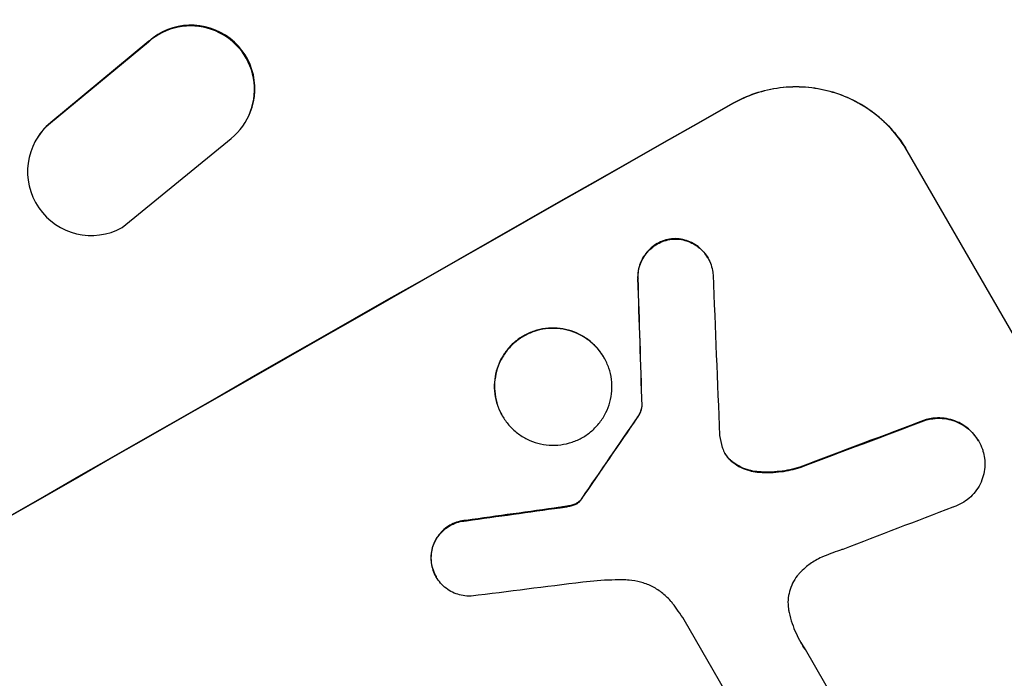
# Model space of a CAD drawing. Units: millimetres. Extents: x -4045 to 5621, y -4082 to 2750.
# Drawn here: x 3509 to 3626, y -1955 to -1877 of the extents above; entities that cross this region are included whole.
import ezdxf

# ---------------------------------------------------------------- set-up
doc = ezdxf.new("R2010")
doc.units = ezdxf.units.MM
doc.header["$LTSCALE"] = 20
doc.layers.add('2d', color=230, linetype='Continuous')

msp = doc.modelspace()

# ---------------------------------------------------------------- linework, layer by layer
at = {"layer": '2d'}
for p, q in [((3524.67, -1879.6), (3513.12, -1889.15)), ((3524.71, -1879.51), (3513.16, -1889.07)), ((3524.71, -1879.51), (3524.67, -1879.6)), ((3593.58, -1886.86), (3593.56, -1886.82)), ((3536.35, -1888.6), (3536.4, -1888.52)), ((3513.16, -1889.07), (3513.12, -1889.15)), ((3511.24, -1891.48), (3511.28, -1891.4)), ((3521.58, -1901.46), (3534.44, -1890.96)), ((3614.09, -1892.39), (3614.12, -1892.43)), ((3651.56, -1957.29), (3614.12, -1892.43)), ((3586.5, -1902.79), (3586.52, -1902.83)), ((3590.62, -1905.04), (3590.65, -1905.09)), ((3582.36, -1907.45), (3582.39, -1907.5)), ((3578.37, -1916.78), (3578.4, -1916.83)), ((3582.84, -1922.48), (3582.87, -1922.52)), ((3566.37, -1923.63), (3566.39, -1923.67)), ((3582.35, -1923.76), (3582.38, -1923.81)), ((3616.36, -1924.11), (3616.39, -1924.16)), ((3622.53, -1926.63), (3622.56, -1926.67)), ((3593.37, -1928.96), (3593.39, -1929.01)), ((3596.41, -1930.25), (3596.44, -1930.3)), ((3601.48, -1929.72), (3601.5, -1929.76)), ((3575.56, -1933.65), (3575.59, -1933.7)), ((3575.71, -1933.45), (3575.74, -1933.49)), ((3573.2, -1934.46), (3573.23, -1934.5)), ((3574.21, -1934.3), (3574.23, -1934.34)), ((3574.96, -1934.08), (3574.98, -1934.12)), ((3562.15, -1936), (3562.17, -1936.04)), ((3557.99, -1940.64), (3558.02, -1940.69)), ((3558.58, -1942.63), (3558.61, -1942.68)), ((3599.11, -1967.25), (3587.83, -1947.71)), ((3602.08, -1951.17), (3608.33, -1962))]:
    msp.add_line(p, q, dxfattribs=at)
for centre, major_axis, ratio, start_param, end_param in [((3529.73, -1885.09), (-6.67, 3.43), 0.995602, 3.141593, 5.919125), ((3529.68, -1885.17), (-6.67, 3.43), 0.995602, 2.732278, 5.919125), ((3492.47, -2011.04), (951.76, 549.5), 0.052336, 1.434197, 1.707396), ((3517.92, -1894.92), (-6.68, 3.44), 0.995602, -0.402714, 2.553699), ((3517.96, -1894.84), (-6.68, 3.44), 0.995602, -0.402714, 0), ((3632.29, -2253.22), (-100.78, 2370.04), 0.011213, 1.423734, 1.431815), ((3620.12, -2232.15), (-78.62, 2333.65), 0.011594, 1.430816, 1.437315), ((3535.13, -2084.93), (685.07, 1010.96), 0.042385, 1.439474, 1.449165), ((3502.36, -2028.18), (1038.88, 398.54), 0.051055, 1.44128, 1.455684), ((3486.42, -2000.57), (1172.34, 167.09), 0.045077, 1.490283, 1.499736), ((3508.24, -2038.36), (1034.66, 403.85), 0.051148, 1.443122, 1.455713), ((3490.43, -2007.51), (1180.47, 150.99), 0.04455, 1.492641, 1.503831)]:
    msp.add_ellipse(centre, major_axis=major_axis, ratio=ratio, start_param=start_param, end_param=end_param, dxfattribs=at)
at = {"layer": '2d', "extrusion": (0, 0, -1)}
for centre, major_axis, ratio, start_param, end_param in [((3492.47, -2011.04), (952.63, 550), 0.052336, 4.575914, 4.848864), ((3620.12, -2232.15), (-78.55, 2331.53), 0.011594, -1.437213, -1.430708), ((3535.13, -2084.93), (684.44, 1010.04), 0.042385, -1.449073, -1.439373), ((3502.36, -2028.18), (1037.93, 398.18), 0.051055, -1.455571, -1.441154), ((3486.42, -2000.57), (1171.27, 166.93), 0.045077, -1.499655, -1.490192)]:
    msp.add_ellipse(centre, major_axis=major_axis, ratio=ratio, start_param=start_param, end_param=end_param, dxfattribs=at)
at = {"layer": '2d'}
for points, knots in [([(3593.56, -1886.82), (3594.38, -1886.35), (3595.27, -1885.95), (3597.15, -1885.32), (3598.13, -1885.1), (3600.12, -1884.85), (3601.14, -1884.82), (3603.12, -1884.97), (3604.09, -1885.14), (3605.91, -1885.64), (3606.82, -1885.98), (3608.59, -1886.85), (3609.45, -1887.38), (3611.03, -1888.6), (3611.76, -1889.29), (3613.06, -1890.78), (3613.62, -1891.57), (3614.09, -1892.39)], [-22.716961, -22.716961, -22.716961, -22.716961, -19.86175, -19.86175, -17.006539, -17.006539, -14.151328, -14.151328, -11.296117, -11.296117, -8.472088, -8.472088, -5.648058, -5.648058, -2.824029, -2.824029, 0, 0, 0, 0]), ([(3614.12, -1892.43), (3613.65, -1891.62), (3613.08, -1890.82), (3611.79, -1889.34), (3611.06, -1888.65), (3609.47, -1887.43), (3608.62, -1886.9), (3606.85, -1886.03), (3605.94, -1885.68), (3604.11, -1885.19), (3603.14, -1885.01), (3601.16, -1884.87), (3600.15, -1884.89), (3598.16, -1885.14), (3597.17, -1885.37), (3595.29, -1885.99), (3594.4, -1886.4), (3593.58, -1886.86)], [0, 0, 0, 0, 2.824027, 2.824027, 5.648054, 5.648054, 8.472082, 8.472082, 11.296109, 11.296109, 14.151375, 14.151375, 17.006642, 17.006642, 19.861909, 19.861909, 22.717175, 22.717175, 22.717175, 22.717175]), ([(3586.5, -1902.79), (3586.45, -1902.79), (3586.4, -1902.8), (3586.04, -1902.84), (3585.74, -1902.91), (3585.18, -1903.1), (3584.9, -1903.23), (3584.41, -1903.51), (3584.16, -1903.68), (3583.71, -1904.07), (3583.5, -1904.29), (3583.13, -1904.77), (3582.96, -1905.03), (3582.7, -1905.57), (3582.59, -1905.84), (3582.44, -1906.39), (3582.39, -1906.69), (3582.36, -1907.14), (3582.36, -1907.29), (3582.36, -1907.45)], [18.83414, 18.83414, 18.83414, 18.83414, 18.977404, 18.977404, 19.842143, 19.842143, 20.706883, 20.706883, 21.571393, 21.571393, 22.435903, 22.435903, 23.300414, 23.300414, 24.164924, 24.164924, 25.025734, 25.025734, 25.470581, 25.470581, 25.470581, 25.470581]), ([(3582.39, -1907.5), (3582.38, -1907.34), (3582.39, -1907.19), (3582.42, -1906.74), (3582.47, -1906.45), (3582.62, -1905.89), (3582.72, -1905.62), (3582.99, -1905.08), (3583.15, -1904.82), (3583.52, -1904.34), (3583.73, -1904.12), (3584.19, -1903.73), (3584.43, -1903.55), (3584.93, -1903.27), (3585.2, -1903.15), (3585.77, -1902.96), (3586.07, -1902.89), (3586.42, -1902.84), (3586.47, -1902.84), (3586.52, -1902.83)], [2.13734, 2.13734, 2.13734, 2.13734, 2.577555, 2.577555, 3.43674, 3.43674, 4.302886, 4.302886, 5.169033, 5.169033, 6.035179, 6.035179, 6.901326, 6.901326, 7.767818, 7.767818, 8.634311, 8.634311, 8.774326, 8.774326, 8.774326, 8.774326]), ([(3590.62, -1905.04), (3590.48, -1904.8), (3590.31, -1904.56), (3589.92, -1904.11), (3589.7, -1903.9), (3589.23, -1903.54), (3588.97, -1903.38), (3588.44, -1903.12), (3588.17, -1903.02), (3587.62, -1902.87), (3587.33, -1902.82), (3586.85, -1902.78), (3586.68, -1902.78), (3586.5, -1902.79)], [13.600359, 13.600359, 13.600359, 13.600359, 14.446907, 14.446907, 15.293456, 15.293456, 16.140004, 16.140004, 16.986552, 16.986552, 17.840233, 17.840233, 18.350051, 18.350051, 18.350051, 18.350051]), ([(3586.52, -1902.83), (3586.7, -1902.83), (3586.88, -1902.83), (3587.36, -1902.86), (3587.65, -1902.91), (3588.19, -1903.06), (3588.47, -1903.17), (3589, -1903.43), (3589.25, -1903.59), (3589.73, -1903.95), (3589.95, -1904.16), (3590.34, -1904.6), (3590.5, -1904.84), (3590.79, -1905.33), (3590.91, -1905.6), (3591.1, -1906.16), (3591.17, -1906.45), (3591.22, -1906.85), (3591.23, -1906.95), (3591.24, -1907.05)], [8.850734, 8.850734, 8.850734, 8.850734, 9.360564, 9.360564, 10.214257, 10.214257, 11.060805, 11.060805, 11.907353, 11.907353, 12.753901, 12.753901, 13.600448, 13.600448, 14.44871, 14.44871, 15.296971, 15.296971, 15.589388, 15.589388, 15.589388, 15.589388]), ([(3578.37, -1916.78), (3578.16, -1916.41), (3577.9, -1916.04), (3577.3, -1915.35), (3576.96, -1915.04), (3576.23, -1914.48), (3575.84, -1914.23), (3575.02, -1913.83), (3574.6, -1913.67), (3573.76, -1913.45), (3573.31, -1913.37), (3572.4, -1913.3), (3571.94, -1913.31), (3571.02, -1913.43), (3570.57, -1913.53), (3569.71, -1913.83), (3569.29, -1914.01), (3568.54, -1914.44), (3568.17, -1914.7), (3567.48, -1915.29), (3567.16, -1915.63), (3566.6, -1916.36), (3566.36, -1916.75), (3565.95, -1917.56), (3565.8, -1917.99), (3565.57, -1918.82), (3565.49, -1919.26), (3565.43, -1920.16), (3565.44, -1920.62), (3565.56, -1921.53), (3565.67, -1921.98), (3565.96, -1922.84), (3566.15, -1923.25), (3566.37, -1923.63)], [20.879786, 20.879786, 20.879786, 20.879786, 22.180865, 22.180865, 23.481943, 23.481943, 24.783021, 24.783021, 26.084099, 26.084099, 27.393365, 27.393365, 28.702631, 28.702631, 30.011897, 30.011897, 31.321162, 31.321162, 32.629754, 32.629754, 33.938345, 33.938345, 35.246937, 35.246937, 36.555528, 36.555528, 37.856538, 37.856538, 39.157549, 39.157549, 40.458559, 40.458559, 41.75957, 41.75957, 41.75957, 41.75957]), ([(3566.39, -1923.67), (3566.18, -1923.3), (3565.99, -1922.89), (3565.69, -1922.03), (3565.59, -1921.58), (3565.47, -1920.67), (3565.46, -1920.2), (3565.52, -1919.3), (3565.6, -1918.86), (3565.82, -1918.02), (3565.98, -1917.6), (3566.38, -1916.79), (3566.63, -1916.4), (3567.19, -1915.67), (3567.51, -1915.34), (3568.2, -1914.74), (3568.57, -1914.49), (3569.32, -1914.06), (3569.73, -1913.87), (3570.59, -1913.58), (3571.04, -1913.48), (3571.96, -1913.36), (3572.42, -1913.35), (3573.33, -1913.41), (3573.78, -1913.49), (3574.62, -1913.72), (3575.04, -1913.87), (3575.86, -1914.27), (3576.25, -1914.52), (3576.98, -1915.08), (3577.32, -1915.4), (3577.92, -1916.08), (3578.18, -1916.45), (3578.61, -1917.2), (3578.8, -1917.61), (3579.1, -1918.47), (3579.2, -1918.92), (3579.32, -1919.83), (3579.33, -1920.29), (3579.27, -1921.19), (3579.19, -1921.63), (3578.97, -1922.47), (3578.81, -1922.89), (3578.41, -1923.7), (3578.16, -1924.09), (3577.6, -1924.82), (3577.28, -1925.16), (3576.59, -1925.75), (3576.22, -1926.01), (3575.47, -1926.44), (3575.06, -1926.62), (3574.19, -1926.92), (3573.74, -1927.02), (3572.82, -1927.14), (3572.36, -1927.15), (3571.45, -1927.08), (3571, -1927.01), (3570.16, -1926.78), (3569.74, -1926.62), (3568.93, -1926.22), (3568.53, -1925.98), (3567.8, -1925.42), (3567.47, -1925.1), (3566.87, -1924.41), (3566.61, -1924.05), (3566.39, -1923.67)], [0, 0, 0, 0, 1.302767, 1.302767, 2.605533, 2.605533, 3.9083, 3.9083, 5.211067, 5.211067, 6.517915, 6.517915, 7.824763, 7.824763, 9.131611, 9.131611, 10.438459, 10.438459, 11.745754, 11.745754, 13.05305, 13.05305, 14.360346, 14.360346, 15.667642, 15.667642, 16.970704, 16.970704, 18.273767, 18.273767, 19.576829, 19.576829, 20.879892, 20.879892, 22.180969, 22.180969, 23.482047, 23.482047, 24.783125, 24.783125, 26.084202, 26.084202, 27.393482, 27.393482, 28.702762, 28.702762, 30.012043, 30.012043, 31.321323, 31.321323, 32.629927, 32.629927, 33.938532, 33.938532, 35.247137, 35.247137, 36.555741, 36.555741, 37.856751, 37.856751, 39.157761, 39.157761, 40.45877, 40.45877, 41.75978, 41.75978, 41.75978, 41.75978]), ([(3582.84, -1922.48), (3582.83, -1922.62), (3582.8, -1922.75), (3582.72, -1923.05), (3582.66, -1923.22), (3582.51, -1923.52), (3582.44, -1923.64), (3582.35, -1923.76)], [10.148539, 10.148539, 10.148539, 10.148539, 10.559312, 10.559312, 11.089445, 11.089445, 11.503969, 11.503969, 11.503969, 11.503969]), ([(3582.38, -1923.81), (3582.46, -1923.69), (3582.54, -1923.56), (3582.68, -1923.27), (3582.75, -1923.1), (3582.83, -1922.8), (3582.85, -1922.66), (3582.87, -1922.52)], [5.402185, 5.402185, 5.402185, 5.402185, 5.816716, 5.816716, 6.346855, 6.346855, 6.757623, 6.757623, 6.757623, 6.757623]), ([(3622.53, -1926.63), (3622.36, -1926.33), (3622.16, -1926.05), (3621.69, -1925.51), (3621.43, -1925.26), (3620.86, -1924.82), (3620.55, -1924.63), (3619.92, -1924.32), (3619.59, -1924.2), (3618.93, -1924.02), (3618.58, -1923.96), (3617.87, -1923.9), (3617.5, -1923.91), (3616.88, -1923.99), (3616.62, -1924.04), (3616.36, -1924.11)], [16.343406, 16.343406, 16.343406, 16.343406, 17.359629, 17.359629, 18.375853, 18.375853, 19.392077, 19.392077, 20.4083, 20.4083, 21.4353, 21.4353, 22.462301, 22.462301, 23.221494, 23.221494, 23.221494, 23.221494]), ([(3616.39, -1924.16), (3616.64, -1924.09), (3616.9, -1924.04), (3617.53, -1923.96), (3617.89, -1923.95), (3618.6, -1924), (3618.95, -1924.06), (3619.6, -1924.24), (3619.93, -1924.36), (3620.57, -1924.68), (3620.88, -1924.87), (3621.45, -1925.31), (3621.72, -1925.55), (3622.18, -1926.09), (3622.39, -1926.38), (3622.73, -1926.96), (3622.87, -1927.28), (3623.01, -1927.69), (3623.04, -1927.77), (3623.06, -1927.84)], [9.465229, 9.465229, 9.465229, 9.465229, 10.219432, 10.219432, 11.243862, 11.243862, 12.268291, 12.268291, 13.287105, 13.287105, 14.305919, 14.305919, 15.324733, 15.324733, 16.343547, 16.343547, 17.35977, 17.35977, 17.583641, 17.583641, 17.583641, 17.583641]), ([(3592.32, -1927.39), (3592.33, -1927.42), (3592.34, -1927.45), (3592.43, -1927.7), (3592.52, -1927.9), (3592.63, -1928.1), (3592.74, -1928.29), (3592.87, -1928.47), (3593.14, -1928.78), (3593.26, -1928.9), (3593.39, -1929.01)], [-0.752218, -0.752218, -0.752218, -0.752218, -0.6616, -0.6616, 0, 0, 0, 0.660376, 0.660376, 1.151235, 1.151235, 1.151235, 1.151235]), ([(3593.37, -1928.96), (3593.23, -1928.85), (3593.11, -1928.73), (3592.85, -1928.43), (3592.73, -1928.25), (3592.62, -1928.07)], [-1.151234, -1.151234, -1.151234, -1.151234, -0.660377, -0.660377, -0.026349, -0.026349, -0.026349, -0.026349]), ([(3623.06, -1927.84), (3623.14, -1928.11), (3623.2, -1928.38), (3623.28, -1929.02), (3623.29, -1929.38), (3623.24, -1930.08), (3623.18, -1930.42), (3623, -1931.07), (3622.88, -1931.4), (3622.56, -1932.03), (3622.37, -1932.34), (3621.93, -1932.9), (3621.68, -1933.16), (3621.15, -1933.62), (3620.86, -1933.82), (3620.27, -1934.15), (3619.95, -1934.3), (3619.58, -1934.43), (3619.54, -1934.44), (3619.49, -1934.45)], [17.536676, 17.536676, 17.536676, 17.536676, 18.331905, 18.331905, 19.347988, 19.347988, 20.36407, 20.36407, 21.385754, 21.385754, 22.407438, 22.407438, 23.429122, 23.429122, 24.450805, 24.450805, 25.47213, 25.47213, 25.595535, 25.595535, 25.595535, 25.595535]), ([(3596.41, -1930.25), (3596.09, -1930.22), (3595.78, -1930.16), (3595.16, -1929.99), (3594.82, -1929.87), (3594.18, -1929.55), (3593.87, -1929.36), (3593.51, -1929.08), (3593.44, -1929.02), (3593.37, -1928.96)], [27.910973, 27.910973, 27.910973, 27.910973, 28.831176, 28.831176, 29.856, 29.856, 30.880823, 30.880823, 31.143865, 31.143865, 31.143865, 31.143865]), ([(3593.39, -1929.01), (3593.46, -1929.07), (3593.54, -1929.13), (3593.9, -1929.41), (3594.21, -1929.6), (3594.86, -1929.92), (3595.19, -1930.04), (3595.81, -1930.21), (3596.12, -1930.27), (3596.44, -1930.3)], [1.786811, 1.786811, 1.786811, 1.786811, 2.053494, 2.053494, 3.080241, 3.080241, 4.106987, 4.106987, 5.019799, 5.019799, 5.019799, 5.019799]), ([(3601.48, -1929.72), (3601.28, -1929.78), (3601.08, -1929.84), (3600.11, -1930.09), (3599.3, -1930.22), (3597.79, -1930.33), (3597.1, -1930.32), (3596.41, -1930.25)], [20.04085, 20.04085, 20.04085, 20.04085, 20.634888, 20.634888, 22.93288, 22.93288, 24.89749, 24.89749, 24.89749, 24.89749]), ([(3596.44, -1930.3), (3596.53, -1930.31), (3596.62, -1930.31), (3597.56, -1930.38), (3598.42, -1930.36), (3600.03, -1930.16), (3600.78, -1929.99), (3601.5, -1929.76)], [11.780497, 11.780497, 11.780497, 11.780497, 12.04571, 12.04571, 14.470791, 14.470791, 16.647521, 16.647521, 16.647521, 16.647521]), ([(3575.56, -1933.65), (3575.52, -1933.7), (3575.47, -1933.75), (3575.33, -1933.86), (3575.24, -1933.93), (3575.08, -1934.02), (3575.02, -1934.05), (3574.96, -1934.08)], [7.560409, 7.560409, 7.560409, 7.560409, 7.7459301, 7.7459301, 8.0837077, 8.0837077, 8.2830923, 8.2830923, 8.2830923, 8.2830923]), ([(3574.98, -1934.12), (3575.05, -1934.1), (3575.11, -1934.07), (3575.26, -1933.98), (3575.36, -1933.91), (3575.5, -1933.79), (3575.54, -1933.75), (3575.59, -1933.7)], [2.4950685, 2.4950685, 2.4950685, 2.4950685, 2.6944548, 2.6944548, 3.0322357, 3.0322357, 3.2177581, 3.2177581, 3.2177581, 3.2177581]), ([(3575.71, -1933.45), (3575.69, -1933.49), (3575.66, -1933.53), (3575.61, -1933.6), (3575.58, -1933.63), (3575.56, -1933.65)], [4.6719747, 4.6719747, 4.6719747, 4.6719747, 4.8178878, 4.8178878, 4.916916, 4.916916, 4.916916, 4.916916]), ([(3575.59, -1933.7), (3575.61, -1933.67), (3575.63, -1933.65), (3575.69, -1933.58), (3575.71, -1933.54), (3575.74, -1933.49)], [2.0926557, 2.0926557, 2.0926557, 2.0926557, 2.1911242, 2.1911242, 2.33758, 2.33758, 2.33758, 2.33758]), ([(3574.21, -1934.3), (3574.06, -1934.33), (3573.91, -1934.35), (3573.57, -1934.41), (3573.39, -1934.43), (3573.2, -1934.46)], [18.3714726, 18.3714726, 18.3714726, 18.3714726, 18.8001206, 18.8001206, 19.3312164, 19.3312164, 19.3312164, 19.3312164]), ([(3574.96, -1934.08), (3574.88, -1934.11), (3574.8, -1934.14), (3574.55, -1934.23), (3574.38, -1934.27), (3574.21, -1934.3)], [15.1157822, 15.1157822, 15.1157822, 15.1157822, 15.3682275, 15.3682275, 15.8663992, 15.8663992, 15.8663992, 15.8663992]), ([(3574.23, -1934.34), (3574.41, -1934.31), (3574.58, -1934.27), (3574.82, -1934.19), (3574.91, -1934.16), (3574.98, -1934.12)], [3.8024315, 3.8024315, 3.8024315, 3.8024315, 4.300607, 4.300607, 4.5530548, 4.5530548, 4.5530548, 4.5530548]), ([(3562.15, -1936), (3562.05, -1936), (3561.95, -1936.01), (3561.55, -1936.06), (3561.26, -1936.13), (3560.71, -1936.31), (3560.45, -1936.43), (3559.97, -1936.71), (3559.73, -1936.88), (3559.29, -1937.26), (3559.09, -1937.47), (3558.72, -1937.94), (3558.57, -1938.19), (3558.31, -1938.71), (3558.21, -1938.98), (3558.06, -1939.51), (3558.01, -1939.8), (3557.98, -1940.27), (3557.98, -1940.45), (3557.99, -1940.64)], [18.095922, 18.095922, 18.095922, 18.095922, 18.380393, 18.380393, 19.216938, 19.216938, 20.053484, 20.053484, 20.889877, 20.889877, 21.72627, 21.72627, 22.562662, 22.562662, 23.399055, 23.399055, 24.233617, 24.233617, 24.759384, 24.759384, 24.759384, 24.759384]), ([(3558.02, -1940.69), (3558.01, -1940.5), (3558.01, -1940.32), (3558.04, -1939.85), (3558.09, -1939.56), (3558.23, -1939.03), (3558.33, -1938.76), (3558.59, -1938.24), (3558.75, -1937.98), (3559.11, -1937.52), (3559.31, -1937.3), (3559.76, -1936.92), (3559.99, -1936.76), (3560.47, -1936.48), (3560.74, -1936.36), (3561.29, -1936.17), (3561.58, -1936.11), (3561.97, -1936.06), (3562.07, -1936.05), (3562.17, -1936.04)], [1.977804, 1.977804, 1.977804, 1.977804, 2.501294, 2.501294, 3.335059, 3.335059, 4.172254, 4.172254, 5.00945, 5.00945, 5.846645, 5.846645, 6.683841, 6.683841, 7.521267, 7.521267, 8.358694, 8.358694, 8.641542, 8.641542, 8.641542, 8.641542]), ([(3606.53, -1939.42), (3606.41, -1939.46), (3606.28, -1939.5), (3605.45, -1939.78), (3604.75, -1940.05), (3604.07, -1940.34)], [115.426806, 115.426806, 115.426806, 115.426806, 115.79961, 115.79961, 117.967016, 117.967016, 117.967016, 117.967016]), ([(3557.99, -1940.64), (3558, -1940.75), (3558.01, -1940.86), (3558.06, -1941.27), (3558.13, -1941.56), (3558.32, -1942.12), (3558.44, -1942.39), (3558.58, -1942.63)], [-2.012466, -2.012466, -2.012466, -2.012466, -1.698278, -1.698278, -0.849139, -0.849139, 0, 0, 0, 0]), ([(3562.71, -1944.93), (3562.54, -1944.94), (3562.37, -1944.93), (3561.91, -1944.9), (3561.62, -1944.85), (3561.07, -1944.7), (3560.8, -1944.6), (3560.26, -1944.34), (3560.01, -1944.18), (3559.53, -1943.82), (3559.31, -1943.61), (3558.92, -1943.16), (3558.75, -1942.92), (3558.61, -1942.68), (3558.47, -1942.43), (3558.35, -1942.17), (3558.15, -1941.61), (3558.09, -1941.31), (3558.03, -1940.91), (3558.02, -1940.8), (3558.02, -1940.69)], [-4.722654, -4.722654, -4.722654, -4.722654, -4.247569, -4.247569, -3.39656, -3.39656, -2.54742, -2.54742, -1.69828, -1.69828, -0.84914, -0.84914, 0, 0, 0, 0.848327, 0.848327, 1.696655, 1.696655, 2.012349, 2.012349, 2.012349, 2.012349]), ([(3604.07, -1940.34), (3603.81, -1940.46), (3603.56, -1940.58), (3602.9, -1940.96), (3602.49, -1941.24), (3601.87, -1941.78), (3601.64, -1942), (3601.43, -1942.23)], [34.062696, 34.062696, 34.062696, 34.062696, 34.894721, 34.894721, 36.353869, 36.353869, 37.252181, 37.252181, 37.252181, 37.252181]), ([(3580.97, -1943.02), (3580.41, -1943.01), (3579.85, -1943.02), (3578.16, -1943.06), (3577.02, -1943.15), (3575.89, -1943.29)], [140.151651, 140.151651, 140.151651, 140.151651, 141.733596, 141.733596, 144.964198, 144.964198, 144.964198, 144.964198]), ([(3586.46, -1945.78), (3586.38, -1945.67), (3586.29, -1945.57), (3585.9, -1945.12), (3585.55, -1944.79), (3584.8, -1944.21), (3584.39, -1943.96), (3583.55, -1943.55), (3583.12, -1943.39), (3582.26, -1943.16), (3581.8, -1943.08), (3581.21, -1943.03), (3581.09, -1943.03), (3580.97, -1943.02)], [22.403188, 22.403188, 22.403188, 22.403188, 22.791062, 22.791062, 24.128418, 24.128418, 25.465774, 25.465774, 26.80313, 26.80313, 28.147853, 28.147853, 28.497923, 28.497923, 28.497923, 28.497923]), ([(3601.43, -1942.23), (3601.34, -1942.33), (3601.25, -1942.43), (3600.95, -1942.82), (3600.77, -1943.11), (3600.46, -1943.73), (3600.34, -1944.06), (3600.17, -1944.69), (3600.11, -1945.03), (3600.06, -1945.71), (3600.07, -1946.06), (3600.14, -1946.57), (3600.17, -1946.72), (3600.2, -1946.87)], [25.47697, 25.47697, 25.47697, 25.47697, 25.860645, 25.860645, 26.858642, 26.858642, 27.856639, 27.856639, 28.847034, 28.847034, 29.837429, 29.837429, 30.283957, 30.283957, 30.283957, 30.283957]), ([(3587.83, -1947.71), (3587.61, -1947.37), (3587.38, -1947.04), (3586.92, -1946.39), (3586.7, -1946.08), (3586.46, -1945.78)], [86.458175, 86.458175, 86.458175, 86.458175, 87.649926, 87.649926, 88.762888, 88.762888, 88.762888, 88.762888]), ([(3600.2, -1946.87), (3600.3, -1947.3), (3600.42, -1947.73), (3600.83, -1948.94), (3601.18, -1949.69), (3601.58, -1950.39), (3601.74, -1950.67), (3601.92, -1950.94), (3602.1, -1951.21)], [-3.666754, -3.666754, -3.666754, -3.666754, -2.413707, -2.413707, 0, 0, 0, 0.961806, 0.961806, 0.961806, 0.961806])]:
    msp.add_open_spline(points, degree=3, knots=knots, dxfattribs=at)
for points in [[(3592.01, -1926.01), (3592.08, -1926.48), (3592.18, -1926.94), (3592.32, -1927.39)], [(3573.23, -1934.5), (3573.56, -1934.46), (3573.9, -1934.4), (3574.23, -1934.34)], [(3602.08, -1951.17), (3601.9, -1950.9), (3601.73, -1950.64), (3601.57, -1950.37)]]:
    msp.add_open_spline(points, degree=3, dxfattribs=at)

doc.saveas('drawing.dxf')
